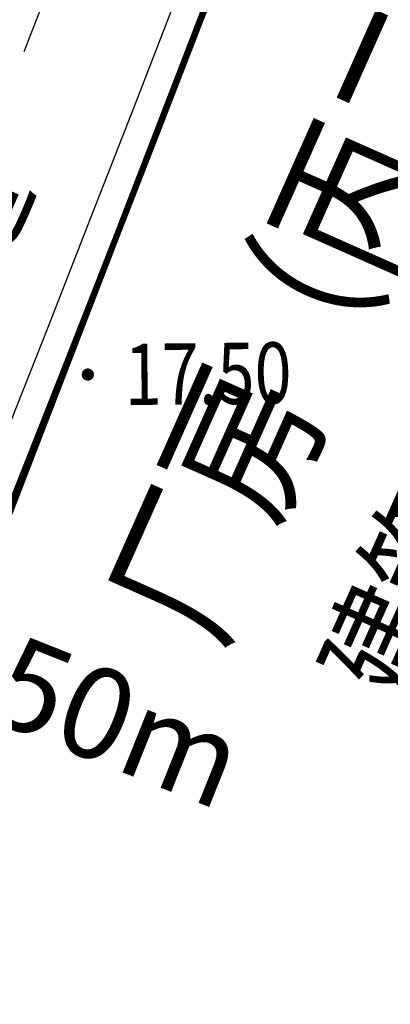
# Model space of a CAD drawing. Extents: x 0 to 989041, y 0 to 5477010.
# Drawn here: x 494524 to 494530, y 2738480 to 2738496 of the extents above; entities that cross this region are included whole.
import ezdxf
from ezdxf.enums import TextEntityAlignment as Align

# ---------------------------------------------------------------- set-up
doc = ezdxf.new("R2010")
doc.units = 0
doc.header["$LTSCALE"] = 1000
doc.header["$MEASUREMENT"] = 0
doc.header["$PDSIZE"] = 0.2
doc.linetypes.add('DASH', pattern=[0.35, 0.25, -0.1])
doc.linetypes.add('DOTE', pattern=[2.4200000000000004, 2, -0.2, 0.02, -0.2])
doc.layers.get('0').update_dxf_attribs({"linetype": 'CONTINUOUS'})
doc.layers.get('Defpoints').update_dxf_attribs({"linetype": 'CONTINUOUS'})
for name, color, linetype in [('1-低层', 7, 'CONTINUOUS'), ('DAOLUZHX', 110, 'CONTINUOUS'), ('DIM_LEAD', 3, 'CONTINUOUS'), ('GCD', 8, 'CONTINUOUS'), ('PUB_DIM', 3, 'CONTINUOUS'), ('RD-红线', 8, 'CONTINUOUS'), ('绿化', 86, 'CONTINUOUS'), ('道路线', 202, 'CONTINUOUS')]:
    doc.layers.add(name, color=color, linetype=linetype)
doc.styles.add('_TCH_DIM_T3', font='SIMPLEX', dxfattribs={"width": 0.7058823529411765, "bigfont": 'GBCBIG'})
doc.styles.add('HZ', font='rs.shx', dxfattribs={"width": 0.8, "bigfont": 'hztxt.shx'})
doc.styles.add('黑体', font='SIMHEI.TTF', dxfattribs={"width": 0.8})
doc.dimstyles.new('_TCH_ARCH_M_M&&1', dxfattribs={"dimtxt": 1.4875, "dimasz": 0.5, "dimexe": 1.25, "dimexo": 1.5, "dimgap": 0.6312500000000001, "dimtad": 1, "dimzin": 0, "dimdsep": 46, "dimtxsty": '_TCH_DIM_T3', "dimblk": 'ARCHTICK', "dimcen": 0.09, "dimclrt": 7, "dimazin": 2, "dimtfac": 1, "dimtix": 1, "dimtmove": 2, "dimatfit": 3, "dimfxl": 0.5, "dimtolj": 1, "dimtzin": 0, "dimarcsym": 0})
pattern_1 = [(45, (0, 0), (2.775557561562891e-17, 0.3535533905932737), [0.125, -0.375]), (135, (0.08838834764831843, -6.938893903907228e-18), (-0.3535533905932737, 5.551115123125783e-17), [0.125, -0.375])]

# ---------------------------------------------------------------- blocks, each defined once
blk = doc.blocks.new('_ArchTick')
at = {"const_width": 0.5}
blk.add_lwpolyline([(-0.7000000000000001, -0.7000000000000001), (0.7000000000000001, 0.7000000000000001)], dxfattribs=at)
blk = doc.blocks.new('*D46')
at = {"layer": 'Defpoints', "color": 0, "transparency": 16777216}
for p in [(494523.1789604532, 2738487.086048558), (494523.6433538058, 2738486.900827361), (494522.6861374853, 2738484.500859635)]:
    blk.add_point(p, dxfattribs=at)
at = {"layer": 'PUB_DIM', "color": 0, "lineweight": -2, "transparency": 16777216}
for p, q in [((494522.6232613813, 2738485.692779546), (494521.7586615729, 2738483.525023322)), ((494523.0876547339, 2738485.507558348), (494522.2230549254, 2738483.339802124)), ((494522.2217441328, 2738484.686080833), (494521.7573211285, 2738484.871313856)), ((494522.2217441328, 2738484.686080833), (494522.6861374853, 2738484.500859635)), ((494522.6861374853, 2738484.500859635), (494523.1505604896, 2738484.315626611))]:
    blk.add_line(p, q, dxfattribs=at)
at = {"layer": 'PUB_DIM', "color": 0, "lineweight": -2, "transparency": 16777216, "xscale": 0.5, "yscale": 0.5, "zscale": 0.5}
for p, rotation in [((494522.2217441328, 2738484.686080833), 338.2556374701616), ((494522.6861374853, 2738484.500859635), 158.2556374701616)]:
    blk.add_blockref('_ArchTick', p, dxfattribs=dict(at, rotation=rotation))
at = {"layer": 'PUB_DIM', "color": 7, "transparency": 16777216, "insert": (494525.146104919, 2738485.000044195), "char_height": 1.4875, "attachment_point": 5, "rotation": 338.25563747016156, "style": '_TCH_DIM_T3'}
blk.add_mtext('\\A1;0.50m', dxfattribs=at)
blk = doc.blocks.new('GC200')
at = {"linetype": 'Continuous', "const_width": 0.2, "flags": 128}
blk.add_lwpolyline([(-0.1, 0, 1), (0.1, 0, 1)], format="xyb", close=True, dxfattribs=at)
blk = doc.blocks.new('*D86')
at = {"layer": 'Defpoints', "color": 0}
for p in [(494531.5647772799, 2738530.863317301), (494500.2191360382, 2738472.139964373), (494507.4539566028, 2738469.306214049)]:
    blk.add_point(p, dxfattribs=at)
at = {"layer": 'PUB_DIM', "color": 0, "lineweight": -2}
for p, q in [((494530.1680922637, 2738531.410373939), (494523.1660525351, 2738534.152948156)), ((494524.3299567153, 2738533.697067624), (494500.2191360382, 2738472.139964373)), ((494506.0572715866, 2738469.853270688), (494499.055231858, 2738472.595844905))]:
    blk.add_line(p, q, dxfattribs=at)
at = {"layer": 'PUB_DIM', "color": 0, "lineweight": -2, "xscale": 0.5, "yscale": 0.5, "zscale": 0.5}
for p, rotation in [((494524.3299567153, 2738533.697067624), 68.61060631800005), ((494500.2191360382, 2738472.139964373), 248.610606318)]:
    blk.add_blockref('_ArchTick', p, dxfattribs=dict(at, rotation=rotation))
at = {"layer": 'PUB_DIM', "color": 7, "insert": (494510.9942517787, 2738503.419984583), "char_height": 1.4875, "attachment_point": 5, "rotation": 68.61060631800001, "style": '_TCH_DIM_T3'}
blk.add_mtext('\\A1;66.11m', dxfattribs=at)
blk = doc.blocks.new('A$C4A9D1074')
at = {"const_width": 100, "flags": 128}
blk.add_lwpolyline([(1999.998149551451, 24719.99939075159), (16515.73867829889, 24719.9994003349), (71450.53440085053, 27776.01819925476), (76358.15080173314, 23175.47929541999), (74200.00108771026, 0.0306132291443646), (1999.998149551451, -0.0006385543383657932)], close=True, dxfattribs=at)

msp = doc.modelspace()

# ---------------------------------------------------------------- hatches: boundary and pattern name
at = {"layer": 'DAOLUZHX', "linetype": 'Continuous'}
h = msp.add_hatch(dxfattribs=at)
h.set_pattern_fill('ANSI32', color=252, scale=0.2399999999999999, angle=-359.0000026569346)
h.set_pattern_definition([(45.99999734306537, (-0.1271765033598058, 0.02253867872059345), (-0.8222053549677595, 0.7939945555621521), []), (45.99999734306537, (0.4115570329013281, 0.03194228233769536), (-0.8222053549677595, 0.7939945555621521), [])])
edge = h.paths.add_edge_path()
edge.add_arc((494512.1998164997, 2738472.256638919), 5.999999999999999, 155.6296631335512, 229.7981851642291)
edge.add_arc((494507.1358120458, 2738473.19390142), 5.64696584465402, 282.1768443254796, 293.1601791461606)
edge.add_line((494509.3567807145, 2738468.002030715), (494509.8378932226, 2738468.441739419))
edge.add_line((494509.8378932226, 2738468.441739419), (494513.8821730363, 2738479.108848931))
edge.add_arc((493873.2682612011, 2738751.053743476), 695.9455508197394, 336.1145984990656, 336.9984523493278, ccw=False)
edge.add_line((494509.6110532333, 2738469.259384528), (494509.3156506208, 2738468.737141963))
edge.add_line((494509.3156506208, 2738468.737141963), (494534.9750517526, 2738534.742992714))
edge.add_line((494534.9750517526, 2738534.742992714), (494528.7482790863, 2738532.155014638))
edge.add_line((494528.7482790863, 2738532.155014638), (494525.4883111548, 2738522.986091413))
edge.add_arc((493883.7016981455, 2738747.273095857), 679.8490398616453, 338.3324889801098, 340.7368649123771, ccw=False)
edge.add_arc((493662.8879534245, 2738829.679564975), 915.5000041592331, 337.37785228678854, 338.64197008115354, ccw=False)
edge.add_arc((494415.6446918096, 2738515.995725491), 99.99999904708868, 335.62966313616477, 337.3778522592452, ccw=False)
at = {"layer": '绿化', "ltscale": 0.4}
h = msp.add_hatch(dxfattribs=at)
h.set_pattern_fill('CROSS', color=256, angle=45, style=0)
h.set_pattern_definition(pattern_1)
edge = h.paths.add_edge_path()
edge.add_line((494513.8148750657, 2738474.70437484), (494512.208847304, 2738470.904014931))
edge.add_arc((494507.1426587293, 2738473.044980443), 5.499999999782327, 293.7889549495801, 337.09113610149467, ccw=False)
edge.add_line((494509.3611877332, 2738468.012274505), (494509.4326337238, 2738468.179408724))
edge.add_line((494509.4326337238, 2738468.179408724), (494510.1876757031, 2738469.952669283))
edge.add_line((494510.1876757031, 2738469.952669283), (494510.9390033002, 2738471.72750722))
edge.add_line((494510.9390033002, 2738471.72750722), (494511.6866130572, 2738473.503913949))
edge.add_line((494511.6866130572, 2738473.503913949), (494512.4305018756, 2738475.281881844))
edge.add_line((494512.4305018756, 2738475.281881844), (494513.170666298, 2738477.061403752))
edge.add_line((494513.170666298, 2738477.061403752), (494513.9071032238, 2738478.84247109))
edge.add_line((494513.9071032238, 2738478.84247109), (494514.6398094363, 2738480.625077181))
edge.add_line((494514.6398094363, 2738480.625077181), (494515.3687817156, 2738482.409212964))
edge.add_line((494515.3687817156, 2738482.409212964), (494516.0940167246, 2738484.19487129))
edge.add_line((494516.0940167246, 2738484.19487129), (494516.8155114223, 2738485.982044052))
edge.add_line((494516.8155114223, 2738485.982044052), (494517.5332626505, 2738487.770723618))
edge.add_line((494517.5332626505, 2738487.770723618), (494518.2472671911, 2738489.560901883))
edge.add_line((494518.2472671911, 2738489.560901883), (494518.9575219427, 2738491.352571221))
edge.add_line((494518.9575219427, 2738491.352571221), (494519.6640238076, 2738493.145723995))
edge.add_line((494519.6640238076, 2738493.145723995), (494520.3667697459, 2738494.940352106))
edge.add_line((494520.3667697459, 2738494.940352106), (494521.0657565384, 2738496.736447446))
edge.add_line((494521.0657565384, 2738496.736447446), (494521.760981205, 2738498.534002383))
edge.add_line((494521.760981205, 2738498.534002383), (494522.452440706, 2738500.333009291))
edge.add_line((494522.452440706, 2738500.333009291), (494523.1401319414, 2738502.133459583))
edge.add_line((494523.1401319414, 2738502.133459583), (494523.8240519911, 2738503.935346109))
edge.add_line((494523.8240519911, 2738503.935346109), (494524.5041977554, 2738505.738660764))
edge.add_line((494524.5041977554, 2738505.738660764), (494525.1805663143, 2738507.543394962))
edge.add_line((494525.1805663143, 2738507.543394962), (494525.853154687, 2738509.349542032))
edge.add_line((494525.853154687, 2738509.349542032), (494526.5219600121, 2738511.157092906))
edge.add_line((494526.5219600121, 2738511.157092906), (494527.1869791909, 2738512.966040439))
edge.add_line((494527.1869791909, 2738512.966040439), (494527.8482094813, 2738514.776376043))
edge.add_line((494527.8482094813, 2738514.776376043), (494528.5056478434, 2738516.588092569))
edge.add_line((494528.5056478434, 2738516.588092569), (494529.1592914167, 2738518.401181434))
edge.add_line((494529.1592914167, 2738518.401181434), (494529.8091374585, 2738520.215635005))
edge.add_line((494529.8091374585, 2738520.215635005), (494530.1993988018, 2738521.311083959))
edge.add_line((494530.1993988018, 2738521.311083959), (494534.9750504027, 2738534.742990436))
edge.add_line((494534.9750504027, 2738534.742990436), (494545.4963683263, 2738539.115871839))
edge.add_line((494545.4963683263, 2738539.115871839), (494547.7984086032, 2738537.795106235))
edge.add_line((494547.7984086032, 2738537.795106235), (494574.4020861416, 2738522.531635702))
edge.add_line((494574.4020861416, 2738522.531635702), (494574.4020834467, 2738522.531639651))
edge.add_line((494574.4020834467, 2738522.531639651), (494573.7823159074, 2738521.157834381))
edge.add_line((494573.7823159074, 2738521.157834381), (494547.0519383355, 2738536.494039025))
edge.add_line((494547.0519383355, 2738536.494039025), (494545.3902907583, 2738537.447387665))
edge.add_line((494545.3902907583, 2738537.447387665), (494536.1653925402, 2738533.613325607))
edge.add_line((494536.1653925402, 2738533.613325607), (494531.6124088141, 2738520.807691432))
edge.add_line((494531.6124088141, 2738520.807691432), (494531.2217249588, 2738519.711056505))
edge.add_line((494531.2217249588, 2738519.711056505), (494530.570925002, 2738517.893939479))
edge.add_line((494530.570925002, 2738517.893939479), (494529.9162162771, 2738516.077896077))
edge.add_line((494529.9162162771, 2738516.077896077), (494529.2577065644, 2738514.263227208))
edge.add_line((494529.2577065644, 2738514.263227208), (494528.5953987916, 2738512.44994164))
edge.add_line((494528.5953987916, 2738512.44994164), (494527.9292959088, 2738510.638046279))
edge.add_line((494527.9292959088, 2738510.638046279), (494527.2594007492, 2738508.827549954))
edge.add_line((494527.2594007492, 2738508.827549954), (494526.5857163501, 2738507.018459653))
edge.add_line((494526.5857163501, 2738507.018459653), (494525.9082456104, 2738505.210784537))
edge.add_line((494525.9082456104, 2738505.210784537), (494525.226991551, 2738503.404531389))
edge.add_line((494525.226991551, 2738503.404531389), (494524.5419569866, 2738501.599708512))
edge.add_line((494524.5419569866, 2738501.599708512), (494523.8531451248, 2738499.796324297))
edge.add_line((494523.8531451248, 2738499.796324297), (494523.1605588412, 2738497.99438578))
edge.add_line((494523.1605588412, 2738497.99438578), (494522.4642012915, 2738496.193901689))
edge.add_line((494522.4642012915, 2738496.193901689), (494521.764075456, 2738494.394879499))
edge.add_line((494521.764075456, 2738494.394879499), (494521.0601843799, 2738492.597327008))
edge.add_line((494521.0601843799, 2738492.597327008), (494520.3525312271, 2738490.801252181))
edge.add_line((494520.3525312271, 2738490.801252181), (494519.6411190763, 2738489.00666322))
edge.add_line((494519.6411190763, 2738489.00666322), (494518.9259510008, 2738487.213567697))
edge.add_line((494518.9259510008, 2738487.213567697), (494518.2070301882, 2738485.421973457))
edge.add_line((494518.2070301882, 2738485.421973457), (494517.4843597627, 2738483.631888367))
edge.add_line((494517.4843597627, 2738483.631888367), (494516.7579429915, 2738481.843320332))
edge.add_line((494516.7579429915, 2738481.843320332), (494516.0277827785, 2738480.056277118))
edge.add_line((494516.0277827785, 2738480.056277118), (494515.2938825827, 2738478.270766176))
edge.add_line((494515.2938825827, 2738478.270766176), (494514.5562456003, 2738476.486796513))
edge.add_line((494514.5562456003, 2738476.486796513), (494513.8148750657, 2738474.70437484))
h = msp.add_hatch(dxfattribs=at)
h.set_pattern_fill('CROSS', color=256, angle=45, style=0)
h.set_pattern_definition(pattern_1)
edge = h.paths.add_edge_path()
edge.add_line((494501.8872947068, 2738455.847884418), (494502.6782995181, 2738457.11969848))
edge.add_line((494502.6782995181, 2738457.11969848), (494508.6859720888, 2738453.576952251))
edge.add_line((494508.6859720888, 2738453.576952251), (494508.3860724039, 2738453.044474985))
edge.add_line((494508.3860724039, 2738453.044474985), (494508.9132855433, 2738452.746260804))
edge.add_line((494508.9132855433, 2738452.746260804), (494509.2086881559, 2738453.268503368))
edge.add_line((494509.2086881559, 2738453.268503368), (494523.5967566238, 2738445.292349581))
edge.add_arc((494529.8832240853, 2738456.671273465), 12.99998391939381, 241.0808463977905, 335.0549885358705)
edge.add_line((494541.6704781075, 2738451.188552925), (494568.4965791831, 2738510.656251887))
edge.add_arc((494556.6448366847, 2738516.001800491), 13.00148799653921, 335.7229672488597, 419.5096086400676)
edge.add_line((494563.241711846, 2738527.205368147), (494573.7823159074, 2738521.157834381))
edge.add_line((494573.7823159074, 2738521.157834381), (494535.6954807576, 2738436.724490344))
edge.add_line((494535.6954807576, 2738436.724490344), (494501.8872947068, 2738455.847884418))

# ---------------------------------------------------------------- linework, layer by layer
msp.add_line((494534.3232888859, 2738514.446706592), (494524.6722922323, 2738489.488565668))
at = {"color": 7}
msp.add_lwpolyline([(494547.8021862672, 2738537.792938981), (494545.4963646221, 2738539.115874134), (494528.7482746175, 2738532.155014149), (494525.4883071981, 2738522.9860905, -0.0133069361781914), (494507.9508507703, 2738477.530509681, -0.007628061983355636), (494506.7344320341, 2738474.732436295, 0.3720092817553737), (494508.9541754072, 2738467.210272514, 0.3720092817553737)], format="xyb", dxfattribs=at)
at = {"color": 1, "linetype": 'DOTE', "ltscale": 0.003, "flags": 128}
msp.add_lwpolyline([(494513.408534299, 2738468.58295913), (494514.1635349411, 2738470.366473787), (494514.9139871807, 2738472.149634581), (494515.660704557, 2738473.934363011), (494516.4036832692, 2738475.720651105), (494517.1429203634, 2738477.508490628), (494517.8784125072, 2738479.297874632), (494518.610156575, 2738481.088794277), (494519.3381491455, 2738482.881242214), (494520.0623871219, 2738484.675210192), (494520.7828674265, 2738486.470690782), (494521.4995868396, 2738488.267675876), (494522.2125422135, 2738490.066157728), (494522.9217304036, 2738491.866128589), (494523.6271483442, 2738493.667580291), (494524.3287929093, 2738495.470504963), (494525.0266609886, 2738497.27489464), (494525.7207496266, 2738499.080741913), (494526.4110556529, 2738500.888038011), (494527.0975762072, 2738502.696775946), (494527.7803080489, 2738504.506947233), (494528.4592483154, 2738506.318543445), (494529.1343941179, 2738508.131558151), (494529.8057423924, 2738509.945981745), (494530.4732901602, 2738511.761807401), (494531.1370346351, 2738513.579026415), (494531.796972801, 2738515.397631702), (494532.4531017015, 2738517.217614414), (494533.1051736028, 2738519.038282871), (494533.4964207698, 2738520.136498993), (494535.529824399, 2738525.855613005, -0.4677523983974497), (494551.368332648, 2738531.711779553), (494559.7642121603, 2738526.894763155, -0.004143594622729693), (494559.7999801308, 2738526.873845914, -0.004143594622729693)], format="xyb", dxfattribs=at)
at = {"layer": '1-低层', "color": 40, "linetype": 'DASH', "ltscale": 0.01, "const_width": 0.1, "flags": 128}
msp.add_lwpolyline([(494652.9705801734, 2738469.841315384), (494621.8839782787, 2738487.720188327, 0.03448006738063375), (494610.7363875005, 2738493.146394981), (494600.0937527557, 2738497.447471528, -0.03421795228631089), (494586.5688070236, 2738504.0221231), (494544.7891701502, 2738527.992635864), (494537.9292267014, 2738525.1415068), (494535.8526867088, 2738519.301088272), (494535.6837796686, 2738518.8264346), (494535.5140650216, 2738518.350331905), (494535.3440902983, 2738517.874320856), (494535.173855932, 2738517.398402662), (494535.0033619449, 2738516.922577351), (494534.8326083869, 2738516.446845121), (494534.6615953454, 2738515.971206182), (494534.4903228419, 2738515.495660563), (494534.318790905, 2738515.020208422), (494534.146999651, 2738514.544850016), (494533.9749490722, 2738514.069585329), (494533.8026392339, 2738513.594414564), (494533.630070194, 2738513.119337873), (494533.4572420097, 2738512.644355454), (494533.2841547545, 2738512.169467415), (494533.1108084059, 2738511.694673767), (494532.937203087, 2738511.219974837), (494532.7633388269, 2738510.74537068), (494532.5892156473, 2738510.270861364), (494532.4148336708, 2738509.796447246), (494532.2401928473, 2738509.322128182), (494532.065293343, 2738508.847904592), (494531.8901351069, 2738508.373776397), (494531.7147182844, 2738507.899743914), (494531.5390428753, 2738507.425807177), (494531.3631088862, 2738506.951966249), (494531.1869164917, 2738506.478221526), (494531.010465626, 2738506.004572887), (494530.8337563833, 2738505.531020576), (494530.6567888507, 2738505.057564805), (494530.4795630864, 2738504.584205697), (494530.3020790244, 2738504.110943169), (494530.1243368682, 2738503.63777768), (494529.9463365519, 2738503.16470912), (494529.7680782501, 2738502.691737883), (494529.5895618679, 2738502.218863778), (494529.4107875941, 2738501.746087275), (494529.2317554429, 2738501.273408419), (494529.0524653781, 2738500.800827125), (494528.8729175519, 2738500.328343775), (494528.6931120515, 2738499.855958571), (494528.5130488185, 2738499.383671415), (494528.332727947, 2738498.911482542), (494528.1521495095, 2738498.439392156), (494527.9713135495, 2738497.967400334), (494527.7902201544, 2738497.495507291), (494527.6088693236, 2738497.023713072), (494527.4272611298, 2738496.552017828), (494527.245395638, 2738496.080421772), (494527.0632728846, 2738495.608924974), (494526.880892964, 2738495.137527653), (494526.6982558682, 2738494.666229845), (494526.5153617215, 2738494.195031805), (494526.3322105231, 2738493.723933571), (494526.1488023237, 2738493.252935284), (494525.9651372252, 2738492.782037178), (494525.7812152709, 2738492.311239363), (494525.5970364898, 2738491.840541922), (494525.4126009251, 2738491.369944991), (494525.2279086786, 2738490.899448788), (494525.0429597941, 2738490.429053439), (494524.8577542925, 2738489.95875902), (494524.6722922323, 2738489.488565668), (494524.4865737368, 2738489.018473675), (494524.3005987987, 2738488.548483027), (494524.1143674761, 2738488.07859387), (494523.9278798339, 2738487.608806397), (494523.7411359012, 2738487.139120677), (494523.5541358307, 2738486.669537046), (494523.3668795348, 2738486.200055338), (494523.1793672025, 2738485.730675989), (494522.9915987971, 2738485.261398945), (494522.8035744206, 2738484.792224427), (494522.6152941383, 2738484.323152591), (494522.4267579132, 2738483.854183405), (494522.2379659272, 2738483.385317259), (494522.0489181805, 2738482.916554183), (494521.8596147236, 2738482.447894274), (494521.6700555706, 2738481.979337631), (494521.4802409182, 2738481.510884661), (494521.2901706498, 2738481.042535114), (494521.0998449614, 2738480.574289478), (494520.9092638312, 2738480.106147694), (494520.71842731, 2738479.638109889), (494520.5273355211, 2738479.17017636), (494520.3359884648, 2738478.702347104), (494520.1443862133, 2738478.234622298), (494519.952528832, 2738477.767002118), (494519.7604163427, 2738477.299486609), (494519.5680488837, 2738476.83207607), (494519.3754264178, 2738476.364770477), (494519.1825490765, 2738475.89757011), (494518.9894168375, 2738475.430474929), (494518.7960298391, 2738474.963485242), (494518.6023880954, 2738474.496601131), (494518.4084917087, 2738474.029822764), (494518.2143406419, 2738473.563150148), (494518.0199350334, 2738473.096583555), (494517.825274941, 2738472.630123141), (494517.6303603793, 2738472.163768945), (494517.4351914359, 2738471.697521154), (494517.2397681901, 2738471.231379974), (494517.0440906421, 2738470.765345411), (494516.8481588499, 2738470.299417607), (494516.6519729589, 2738469.833596888), (494516.4555329546, 2738469.367883218), (494516.2588388948, 2738468.902276762), (494516.0618908744, 2738468.436777707), (494515.8646889147, 2738467.97138614), (494515.6672330957, 2738467.506102234), (494515.4695234684, 2738467.040926113), (494515.2715601345, 2738466.575857999), (494515.0733430795, 2738466.110897864), (494514.8748723756, 2738465.646045921), (494514.4961209666, 2738464.760286362), (494501.052844125, 2738443.145760198), (494500.9999557806, 2738443.031036304), (494500.7889551785, 2738442.573993439), (494500.5777047618, 2738442.117064472), (494500.3662051416, 2738441.660250743), (494500.1544564349, 2738441.203552473), (494499.9424586633, 2738440.746969716), (494499.7302118994, 2738440.290502653), (494499.5177162528, 2738439.834151483), (494499.3049716938, 2738439.377916188), (494499.0919783833, 2738438.921797057), (494498.8787362841, 2738438.465794074), (494498.6652455421, 2738438.00990751), (494498.4515062527, 2738437.554137547), (494498.2375183054, 2738437.098484015), (494498.023281978, 2738436.642947444), (494497.8087972045, 2738436.187527718), (494497.5940640499, 2738435.732224999), (494497.379082617, 2738435.277039472), (494497.1638530147, 2738434.821971367), (494496.9483751773, 2738434.367020579), (494496.7326493018, 2738433.912187477), (494496.5166753734, 2738433.457472047), (494496.3004534722, 2738433.002874479), (494496.0839836856, 2738432.548394933), (494495.8672660209, 2738432.094033448), (494495.6503005946, 2738431.639790255), (494495.433087494, 2738431.185665538), (494495.2156267342, 2738430.731659304), (494494.9979183583, 2738430.277771681), (494494.7799625415, 2738429.824003009), (494494.561759189, 2738429.370353092), (494494.3433084972, 2738428.916822372), (494494.1246104811, 2738428.463410831), (494493.9056652063, 2738428.010118625), (494493.6864727305, 2738427.5569459), (494493.4670331563, 2738427.103892824), (494493.2473465126, 2738426.650959482), (494493.0274128433, 2738426.198145964), (494492.8072322499, 2738425.745452474), (494492.5868048642, 2738425.292879271), (494492.3661305691, 2738424.840426156), (494492.1452096274, 2738424.388093614), (494491.9240419806, 2738423.935881555), (494491.7026277597, 2738423.483790248), (494491.4809669795, 2738423.031819711), (494491.2590597274, 2738422.579970134), (494491.0369060688, 2738422.128241652), (494490.8145061209, 2738421.676634468), (494490.5918598464, 2738421.225148565), (494490.4874404746, 2738421.013695988)], format="xyb", dxfattribs=at)
at = {"layer": 'RD-红线', "color": 0}
msp.add_arc((493662.8882591979, 2738829.68047863), 915.5000041324096, 337.3777929363778, 340.4273380867912, dxfattribs=at)
at = {"layer": '绿化', "flags": 128}
msp.add_lwpolyline([(494534.9750515043, 2738534.742992684), (494530.1993998443, 2738521.31108573, -0.01568572942150114), (494509.1594133627, 2738467.540261319), (494501.8218118693, 2738455.742607508)], format="xyb", dxfattribs=at)
at = {"layer": '道路线', "ltscale": 5}
for p, q in [((494526.1933844332, 2738494.74710823), (494526.8927630638, 2738496.55540355)), ((494525.4902211601, 2738492.940281132), (494526.1933844332, 2738494.74710823)), ((494524.7832763539, 2738491.134930218), (494525.4902211601, 2738492.940281132)), ((494524.0725531185, 2738489.3310633), (494524.7832763539, 2738491.134930218))]:
    msp.add_line(p, q, dxfattribs=at)
at = {"layer": '道路线', "ltscale": 5, "flags": 128}
for points in [[(494515.2503069166, 2738467.803296623), (494516.0061237602, 2738469.588739367), (494516.7582003053, 2738471.375759698), (494517.5065339682, 2738473.164351213), (494518.2511208734, 2738474.954505765), (494518.99195806, 2738476.7462151), (494519.7290421803, 2738478.539472235), (494520.4623700964, 2738480.334268296), (494521.1919384246, 2738482.130596031), (494521.9177440007, 2738483.928447019), (494522.6397837794, 2738485.727813913), (494523.3580545307, 2738487.528688578), (494524.0725531185, 2738489.3310633), (494524.7832763539, 2738491.134930218), (494525.4902211601, 2738492.940281132), (494526.1933844332, 2738494.74710823), (494526.8927630638, 2738496.55540355), (494527.5883540529, 2738498.365159569), (494528.2801542416, 2738500.176367547), (494528.9681608005, 2738501.989020576), (494529.6523703955, 2738503.803109927), (494530.3327802369, 2738505.618627361), (494531.0093873945, 2738507.435566343)], [(494515.6422340919, 2738468.728205863), (494516.0065227262, 2738469.588749958), (494516.7585990574, 2738471.375774815), (494517.5069333145, 2738473.164366504), (494518.2515196019, 2738474.954521952), (494518.9923582639, 2738476.746233277), (494519.7294413663, 2738478.539490487), (494520.4627697041, 2738480.334285807), (494521.1923381761, 2738482.130616305), (494521.9181445068, 2738483.928467038), (494522.6401860149, 2738485.727839361), (494523.3584535962, 2738487.528706837), (494524.0729532734, 2738489.331082811), (494524.7836792666, 2738491.134954103), (494525.4906232969, 2738492.940308168), (494526.1937853203, 2738494.747130341), (494526.8931654672, 2738496.555433091), (494527.5887558486, 2738498.36518321), (494528.2805556739, 2738500.176391962), (494528.9685639316, 2738501.989049979), (494529.6527717229, 2738503.803137535), (494530.3331839878, 2738505.61865882), (494531.009790214, 2738507.435597152)], [(494519.7294413663, 2738478.539490487), (494520.4627697041, 2738480.334285807), (494521.1923381761, 2738482.130616306), (494521.9181445068, 2738483.928467037), (494522.640186015, 2738485.727839361), (494523.3584535962, 2738487.528706837), (494524.0729532734, 2738489.331082811), (494524.7836792666, 2738491.134954102), (494525.4906232969, 2738492.940308168), (494526.1937853204, 2738494.747130341), (494526.8931654672, 2738496.555433091), (494527.5887558486, 2738498.36518321), (494528.2805556739, 2738500.176391962), (494528.9685639316, 2738501.989049979), (494529.6527717229, 2738503.803137534), (494530.3331839878, 2738505.618658821), (494531.009790214, 2738507.435597152)]]:
    msp.add_lwpolyline(points, dxfattribs=at)

# ---------------------------------------------------------------- block references
at = {"color": 2, "xscale": 0.001000002167057327, "yscale": 0.00100000008620782, "zscale": 0.001, "rotation": 65.7189467637539}
msp.add_blockref('A$C4A9D1074', (494534.4521714104, 2738448.758697772), dxfattribs=at)
at = {"layer": 'GCD', "linetype": 'Continuous', "xscale": 0.4999999999922438, "yscale": 0.4999999999922438, "zscale": 0.4999999999922438, "rotation": 0.6279852882428009}
msp.add_blockref('GC200', (494525.4336199414, 2738490.360619128, 17.5), dxfattribs=at)

# ---------------------------------------------------------------- texts
at = {"layer": 'DIM_LEAD', "color": 7, "style": '黑体', "width": 0.8}
for s, height, p in [('厂房（丙二类）', 2, (494527.5564807068, 2738485.854870338)), ('消防车道', 1.314345991561181, (494522.2028765426, 2738488.16384479)), ('建筑高度', 1.5, (494530.5797908533, 2738484.960771261))]:
    msp.add_text(s, height=height, rotation=66.00000171412846, dxfattribs=at).set_placement(p)
at = {"layer": 'GCD', "linetype": 'Continuous', "style": 'HZ', "width": 0.8}
msp.add_text('17.50', height=1, rotation=0.6279852882428009, dxfattribs=at).set_placement((494526.0338031776, 2738490.360617886, 17.5), align=Align.MIDDLE_LEFT)

# ---------------------------------------------------------------- dimensions: what is measured, and where the dimension line sits
at = {"layer": 'PUB_DIM'}
dim = msp.add_linear_dim(base=(494500.2191360382, 2738472.139964373), p1=(494531.56477728, 2738530.863317301), p2=(494507.4539566029, 2738469.306214049), angle=248.610606318, dimstyle='_TCH_ARCH_M_M&&1', override={"dimpost": 'm'}, dxfattribs=at)
dim.commit()
dim.dimension.update_dxf_attribs({"geometry": '*D86', "text_midpoint": (494510.9942517787, 2738503.419984583)})
dim = msp.add_linear_dim(base=(494522.6861374853, 2738484.500859635), p1=(494523.1789604531, 2738487.086048558), p2=(494523.6433538058, 2738486.90082736), angle=338.2556374255368, dimstyle='_TCH_ARCH_M_M&&1', override={"dimpost": 'm'}, dxfattribs=at)
dim.commit()
dim.dimension.update_dxf_attribs({"geometry": '*D46', "text_midpoint": (494525.146104919, 2738485.000044195), "dimtype": 129})

doc.saveas('drawing.dxf')
